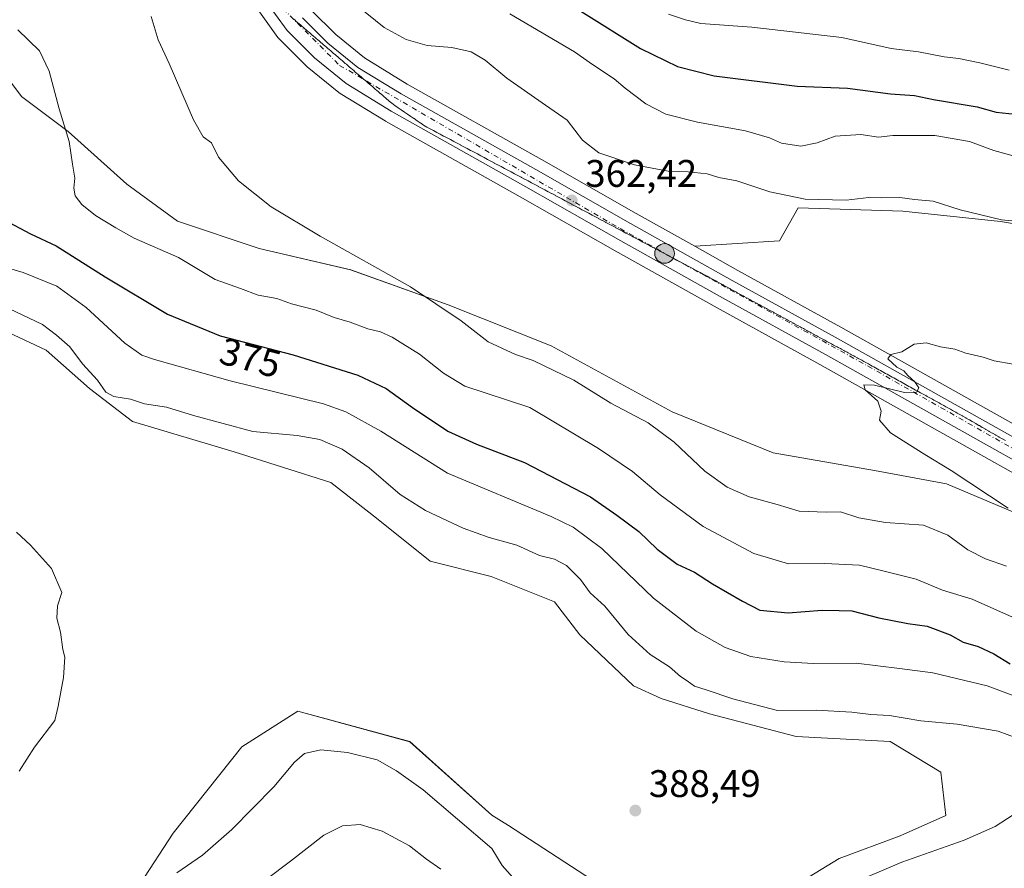
# Model space of a CAD drawing. Units: metres. Extents: x 605110 to 608591, y 4657506 to 4659871.
# Drawn here: x 606300 to 606557, y 4659321 to 4659542 of the extents above; entities that cross this region are included whole.
import ezdxf
from ezdxf.enums import TextEntityAlignment as Align

# ---------------------------------------------------------------- set-up
doc = ezdxf.new("R2010")
doc.units = ezdxf.units.M
doc.header["$MEASUREMENT"] = 0
doc.linetypes.add('DGN Style 4', pattern=[2.638475, 1.318413, -0.659207, 0.001648, -0.659207])
for name, color, linetype, lineweight in [('Arbolado forestal CxS', 92, 'Continuous', 0), ('Calzada romana', 51, 'Continuous', 13), ('Carretera de calzada única Cxs', 7, 'Continuous', 13), ('Carretera de calzada única eje', 7, 'DGN Style 4', 0), ('Cultivos herbáceos CxS', 92, 'Continuous', 0), ('Cultivos leñosos CxS', 92, 'Continuous', 0), ('Curva de nivel maestra', 30, 'Continuous', 30), ('Curva de nivel normal', 30, 'Continuous', 0), ('Municipio', 91, 'Continuous', 13), ('Núcleo urbano CxS', 7, 'Continuous', 0), ('Punto de cota en terreno', 7, 'Continuous', 0), ('Punto kilométrico de carretera', 7, 'Continuous', 0), ('Rótulo de curva de nivel directora', 7, 'Continuous', 0), ('Rótulo de punto de cota en terreno', 7, 'Continuous', 0)]:
    doc.layers.add(name, color=color, linetype=linetype, lineweight=lineweight)
doc.styles.add('Style-Arial', font='txt')

# ---------------------------------------------------------------- blocks, each defined once
blk = doc.blocks.new('*U9')
at = {"layer": 'Arbolado forestal CxS', "color": 92, "linetype": 'Continuous', "lineweight": 0}
for points in [[(606289.5777, 4659536.7793, 371.629), (606300.7481, 4659522.0547, 372.4816), (606312.9337, 4659512.9161, 370.4475), (606328.1655, 4659499.2075, 367.7798), (606341.3663, 4659489.5607, 367.3412), (606362.6909, 4659482.4523, 366.4131), (606386.5543, 4659476.8677, 365.5534), (606411.9409, 4659467.7285, 364.5336), (606438.8505, 4659457.0663, 362.9537), (606470.3297, 4659439.8035, 362.8436), (606496.7319, 4659429.1415, 361.427), (606523.1337, 4659424.5715, 361.4579), (606541.9197, 4659421.0177, 360.6439), (606564.0899, 4659411.6711, 359.7263), (606575.0337, 4659399.3551, 362.0738), (606594.4717, 4659390.6303, 360.3726), (606634.7393, 4659363.6675, 358.0543), (606643.3091, 4659322.4955, 357.5876), (606655.1691, 4659280.0065, 354.8329)], [(606331.6961, 4659316.7201, 388.0815), (606340.3105, 4659329.9731, 388.3047), (606358.2017, 4659352.5029, 388.2023), (606372.7799, 4659361.7801, 387.7713), (606401.9361, 4659353.8283, 387.4406), (606423.3687, 4659334.6577, 386.9207), (606427.7187, 4659331.9767, 387.1886), (606469.7945, 4659304.6247, 387.6389)], [(606498.6813, 4659314.0703, 387.3525), (606513.9223, 4659323.3473, 387.1671), (606529.8257, 4659329.3113, 386.8169), (606541.7531, 4659334.6125, 386.6993), (606540.4279, 4659345.8773, 386.6745), (606527.1751, 4659353.8289, 386.2238), (606502.6575, 4659355.1541, 386.6129), (606480.1277, 4659361.1177, 386.1639), (606467.5375, 4659365.0937, 386.8008), (606460.2485, 4659368.4067, 387.165), (606446.3329, 4659381.6595, 388.0271), (606439.7067, 4659390.2739, 388.1021), (606423.1405, 4659396.9003, 387.9415), (606407.2371, 4659400.8761, 388.28), (606393.3217, 4659412.1407, 388.2377), (606381.3943, 4659421.4181, 387.7446), (606356.2139, 4659429.3693, 386.6665), (606329.7083, 4659437.3213, 386.4157), (606318.4433, 4659445.9357, 385.889), (606307.1787, 4659455.8749, 386.4477), (606295.9137, 4659461.1763, 386.4274)]]:
    blk.add_polyline3d(points, dxfattribs=at)
blk = doc.blocks.new('*U11')
at = {"layer": 'Arbolado forestal CxS', "color": 92, "linetype": 'Continuous', "lineweight": 0}
blk.add_polyline3d([(606577.7783, 4659485.7737, 364.6438), (606555.9601, 4659489.4099, 365.3813), (606530.5059, 4659492.1373, 364.6645), (606503.2337, 4659493.0463, 364.795), (606498.3787, 4659484.4045, 362.4809), (606476.2706, 4659482.9801, 361.9194), (606460.975, 4659491.5525, 362.629), (606436.2872, 4659505.5913, 363.0891), (606401.2781, 4659525.2884, 363.6619), (606390.1393, 4659532.0931, 363.7964), (606382.6487, 4659538.2131, 364.0094), (606376.2627, 4659544.532, 364.2515)], dxfattribs=at)
blk = doc.blocks.new('*U17')
at = {"layer": 'Cultivos herbáceos CxS', "color": 92, "linetype": 'Continuous', "lineweight": 0}
for points in [[(606361.4902, 4659545.9648, 364.4761), (606367.5701, 4659537.4648, 364.142), (606367.712, 4659537.2817, 364.1361), (606367.8978, 4659537.0799, 364.1317), (606375.0477, 4659529.99, 363.8552), (606375.2474, 4659529.8091, 363.8389), (606383.4927, 4659523.0763, 363.5113), (606383.8276, 4659522.8393, 363.5105), (606395.5776, 4659515.6693, 363.3388), (606395.6543, 4659515.6239, 363.3364), (606430.7831, 4659495.8489, 362.2634), (606455.4751, 4659481.8177, 361.7291), (606482.0729, 4659466.8979, 361.0303), (606508.8823, 4659452.1382, 360.5113), (606602.0693, 4659399.821, 358.2984)], [(606655.1691, 4659280.0065, 354.8329), (606643.3091, 4659322.4955, 357.5876), (606634.7393, 4659363.6675, 358.0543), (606594.4717, 4659390.6303, 360.3726), (606575.0337, 4659399.3551, 362.0738), (606564.0899, 4659411.6711, 359.7263), (606541.9197, 4659421.0177, 360.6439), (606523.1337, 4659424.5715, 361.4579), (606496.7319, 4659429.1415, 361.427), (606470.3297, 4659439.8035, 362.8436), (606438.8505, 4659457.0663, 362.9537), (606411.9409, 4659467.7285, 364.5336), (606386.5543, 4659476.8677, 365.5534), (606362.6909, 4659482.4523, 366.4131), (606341.3663, 4659489.5607, 367.3412), (606328.1655, 4659499.2075, 367.7798), (606312.9337, 4659512.9161, 370.4475), (606300.7481, 4659522.0547, 372.4816), (606289.5777, 4659536.7793, 371.629)]]:
    blk.add_polyline3d(points, dxfattribs=at)
blk = doc.blocks.new('*U20')
at = {"layer": 'Núcleo urbano CxS', "color": 7, "linetype": 'Continuous', "lineweight": 0}
for points in [[(606602.0693, 4659399.821, 358.2984), (606508.8823, 4659452.1382, 360.5113), (606482.0729, 4659466.8979, 361.0303), (606455.4751, 4659481.8177, 361.7291), (606430.7831, 4659495.8489, 362.2634), (606395.6543, 4659515.6239, 363.3364), (606395.5776, 4659515.6693, 363.3388), (606383.8276, 4659522.8393, 363.5105), (606383.4927, 4659523.0763, 363.5113), (606375.2474, 4659529.8091, 363.8389), (606375.0477, 4659529.99, 363.8552), (606367.8978, 4659537.0799, 364.1317), (606367.712, 4659537.2817, 364.1361), (606367.5701, 4659537.4648, 364.142), (606361.4902, 4659545.9648, 364.4761)], [(606376.2627, 4659544.532, 364.2515), (606382.6487, 4659538.2131, 364.0094), (606390.1393, 4659532.0931, 363.7964), (606401.2781, 4659525.2884, 363.6619), (606436.2872, 4659505.5913, 363.0891), (606460.975, 4659491.5525, 362.629), (606476.2706, 4659482.9801, 361.9194), (606487.5073, 4659476.6825, 361.6163), (606514.3182, 4659461.912, 360.748), (606527.9817, 4659454.2413, 360.3115), (606607.5911, 4659409.5491, 358.2028)]]:
    blk.add_polyline3d(points, dxfattribs=at)
blk = doc.blocks.new('5PATER')
at = {"layer": 'Cultivos leñosos CxS', "linetype": 'Continuous', "lineweight": 0}
h = blk.add_hatch(color=51, dxfattribs=at)
edge = h.paths.add_edge_path()
edge.add_ellipse((0, 0), major_axis=(-0.11, -0.111), ratio=0.999422, start_angle=0, end_angle=360)
blk = doc.blocks.new('*U25')
at = {"layer": 'Carretera de calzada única Cxs', "color": 7, "linetype": 'Continuous', "lineweight": 13}
for points in [[(606603.5501, 4659402.4301, 358.131), (606510.3401, 4659454.7601, 360.4831), (606483.5301, 4659469.5201, 361.1485), (606456.9501, 4659484.4301, 361.8477), (606432.2601, 4659498.4601, 362.4792), (606397.1401, 4659518.2301, 363.4977), (606385.3901, 4659525.4001, 363.8002), (606377.1601, 4659532.1201, 364.2217), (606370.0101, 4659539.2101, 364.4204), (606363.9301, 4659547.7101, 364.8129)], [(606373.9701, 4659542.5801, 364.3258), (606380.6401, 4659535.9801, 364.0692), (606388.4001, 4659529.6401, 363.8621), (606399.7601, 4659522.7001, 363.5792), (606434.8101, 4659502.9801, 362.7384), (606459.5001, 4659488.9401, 362.1531), (606486.0501, 4659474.0601, 361.332), (606512.8601, 4659459.2901, 360.6547), (606606.1101, 4659406.9401, 358.1738)]]:
    blk.add_polyline3d(points, dxfattribs=at)
blk = doc.blocks.new('5HITCA')
at = {"layer": 'Municipio', "linetype": 'Continuous', "lineweight": 0}
h = blk.add_hatch(color=1, dxfattribs=at)
edge = h.paths.add_edge_path()
edge.add_arc((0, 0), 0.256, 0, 360)
at = {"layer": 'Municipio', "color": 7, "linetype": 'Continuous', "lineweight": 0}
blk.add_circle((0, 0), 0.256, dxfattribs=at)

msp = doc.modelspace()

# ---------------------------------------------------------------- linework, layer by layer
at = {"layer": 'Arbolado forestal CxS', "color": 92, "linetype": 'Continuous', "lineweight": 0}
for points in [[(606362.55, 4659569.12, 365.28), (606365.66, 4659561.98, 365), (606370.92, 4659552.02, 364.67), (606376.26, 4659544.53, 364.25), (606382.65, 4659538.21, 364.01), (606390.14, 4659532.09, 363.8), (606401.28, 4659525.29, 363.66), (606436.29, 4659505.59, 363.09), (606460.97, 4659491.55, 362.63), (606476.27, 4659482.98, 361.92)], [(606655.17, 4659280.01, 354.83), (606643.31, 4659322.5, 357.59), (606634.74, 4659363.67, 358.05), (606594.47, 4659390.63, 360.37), (606575.03, 4659399.36, 362.07), (606564.09, 4659411.67, 359.73), (606541.92, 4659421.02, 360.64), (606523.13, 4659424.57, 361.46), (606496.73, 4659429.14, 361.43), (606470.33, 4659439.8, 362.84), (606438.85, 4659457.07, 362.95), (606411.94, 4659467.73, 364.53), (606386.55, 4659476.87, 365.55), (606362.69, 4659482.45, 366.41), (606341.37, 4659489.56, 367.34), (606328.17, 4659499.21, 367.78), (606312.93, 4659512.92, 370.45), (606300.75, 4659522.05, 372.48), (606289.58, 4659536.78, 371.63)], [(606839.77, 4659378.5, 363.86), (606796.63, 4659406.19, 364.78), (606742.29, 4659443.19, 366.3), (606713.09, 4659460.36, 365.16), (606684.14, 4659488.5, 367.53), (606658.69, 4659502.14, 368.84), (606632.32, 4659508.5, 367.83), (606615.05, 4659504.86, 368.66), (606595.96, 4659494.86, 366.9), (606577.78, 4659485.77, 364.64), (606555.96, 4659489.41, 365.38), (606530.51, 4659492.14, 364.66), (606503.23, 4659493.05, 364.79), (606498.38, 4659484.4, 362.48), (606476.27, 4659482.98, 361.92)], [(606498.68, 4659314.07, 387.35), (606513.92, 4659323.35, 387.17), (606529.83, 4659329.31, 386.82), (606541.75, 4659334.61, 386.7), (606540.43, 4659345.88, 386.67), (606527.18, 4659353.83, 386.22), (606502.66, 4659355.15, 386.61), (606480.13, 4659361.12, 386.16), (606467.54, 4659365.09, 386.8), (606460.25, 4659368.41, 387.16), (606446.33, 4659381.66, 388.03), (606439.71, 4659390.27, 388.1), (606423.14, 4659396.9, 387.94), (606407.24, 4659400.88, 388.28), (606393.32, 4659412.14, 388.24), (606381.39, 4659421.42, 387.74), (606356.21, 4659429.37, 386.67), (606329.71, 4659437.32, 386.42), (606318.44, 4659445.94, 385.89), (606307.18, 4659455.87, 386.45), (606295.91, 4659461.18, 386.43)], [(606331.7, 4659316.72, 388.08), (606340.31, 4659329.97, 388.3), (606358.2, 4659352.5, 388.2), (606372.78, 4659361.78, 387.77), (606401.94, 4659353.83, 387.44), (606423.37, 4659334.66, 386.92), (606427.72, 4659331.98, 387.19), (606469.79, 4659304.62, 387.64)]]:
    msp.add_polyline3d(points, dxfattribs=at)
at = {"layer": 'Calzada romana', "color": 51, "linetype": 'Continuous', "lineweight": 13}
msp.add_polyline3d([(606371.51, 4659542.36, 364.48), (606372.06, 4659541.9, 364.44), (606372.27, 4659541.71, 364.44), (606372.8, 4659541.26, 364.41), (606373.03, 4659541.06, 364.4), (606373.55, 4659540.62, 364.37), (606373.78, 4659540.41, 364.36), (606374.29, 4659539.99, 364.33), (606374.54, 4659539.76, 364.32), (606375.04, 4659539.35, 364.3), (606375.3, 4659539.11, 364.28), (606375.78, 4659538.71, 364.26), (606376.06, 4659538.46, 364.25), (606376.52, 4659538.07, 364.23), (606376.82, 4659537.81, 364.21), (606377.27, 4659537.44, 364.19), (606377.57, 4659537.16, 364.18), (606378.01, 4659536.8, 364.17), (606378.33, 4659536.51, 364.16), (606378.75, 4659536.16, 364.15), (606379.09, 4659535.86, 364.14), (606379.5, 4659535.53, 364.13), (606379.85, 4659535.21, 364.12), (606380.24, 4659534.89, 364.11), (606380.61, 4659534.56, 364.1), (606380.98, 4659534.25, 364.09), (606381.37, 4659533.91, 364.07), (606381.73, 4659533.61, 364.06), (606382.12, 4659533.26, 364.05), (606382.47, 4659532.98, 364.04), (606382.88, 4659532.61, 364.03), (606383.22, 4659532.34, 364.02), (606383.64, 4659531.96, 364), (606383.96, 4659531.7, 363.99), (606384.4, 4659531.31, 363.97), (606384.7, 4659531.06, 363.96), (606385.16, 4659530.66, 363.94), (606385.45, 4659530.43, 363.94), (606385.92, 4659530.01, 363.92), (606386.19, 4659529.79, 363.92), (606386.67, 4659529.36, 363.91), (606386.93, 4659529.15, 363.91), (606387.43, 4659528.71, 363.9), (606387.68, 4659528.51, 363.9), (606388.19, 4659528.06, 363.89), (606388.42, 4659527.88, 363.88), (606388.95, 4659527.41, 363.87), (606389.16, 4659527.24, 363.86), (606389.71, 4659526.76, 363.83), (606389.91, 4659526.6, 363.82), (606390.47, 4659526.11, 363.8), (606390.65, 4659525.96, 363.8), (606391.23, 4659525.46, 363.78), (606391.39, 4659525.33, 363.77), (606391.98, 4659524.81, 363.76), (606392.14, 4659524.69, 363.76), (606392.74, 4659524.16, 363.75), (606392.88, 4659524.05, 363.75), (606393.5, 4659523.51, 363.73), (606393.62, 4659523.41, 363.73), (606394.26, 4659522.86, 363.71), (606394.37, 4659522.78, 363.71), (606395.02, 4659522.21, 363.68), (606395.11, 4659522.14, 363.67), (606395.78, 4659521.56, 363.63), (606395.85, 4659521.5, 363.63), (606396.54, 4659520.91, 363.59), (606396.6, 4659520.86, 363.59), (606397.29, 4659520.26, 363.56), (606398.09, 4659519.65, 363.54), (606398.9, 4659519.1, 363.52), (606398.92, 4659519.09, 363.51), (606399.73, 4659518.54, 363.5), (606399.75, 4659518.53, 363.5), (606400.56, 4659517.98, 363.48), (606400.58, 4659517.96, 363.48), (606401.39, 4659517.42, 363.47), (606401.41, 4659517.4, 363.47), (606402.22, 4659516.85, 363.43), (606402.25, 4659516.83, 363.43), (606403.05, 4659516.29, 363.39), (606403.08, 4659516.27, 363.39), (606403.88, 4659515.73, 363.36), (606403.91, 4659515.71, 363.36), (606404.71, 4659515.17, 363.33), (606404.74, 4659515.14, 363.32), (606405.54, 4659514.6, 363.3), (606405.57, 4659514.58, 363.3), (606405.97, 4659514.31, 363.29), (606406.39, 4659514.08, 363.28), (606406.4, 4659514.08, 363.28), (606407.27, 4659513.62, 363.27), (606407.28, 4659513.61, 363.27), (606408.15, 4659513.15, 363.25), (606408.16, 4659513.14, 363.25), (606409.03, 4659512.68, 363.24), (606409.04, 4659512.67, 363.24), (606409.91, 4659512.21, 363.21), (606409.92, 4659512.21, 363.21), (606410.79, 4659511.74, 363.17), (606410.8, 4659511.74, 363.17), (606411.67, 4659511.27, 363.14), (606411.68, 4659511.27, 363.14), (606412.55, 4659510.8, 363.11), (606412.56, 4659510.8, 363.11), (606413.43, 4659510.34, 363.07), (606413.44, 4659510.33, 363.07), (606414.31, 4659509.87, 363.04), (606414.32, 4659509.86, 363.04), (606415.19, 4659509.4, 363.01), (606415.2, 4659509.39, 363.01), (606416.07, 4659508.93, 362.99), (606416.08, 4659508.92, 362.99), (606416.95, 4659508.46, 362.99), (606416.96, 4659508.46, 362.99), (606417.83, 4659507.99, 362.98), (606417.84, 4659507.99, 362.98), (606418.71, 4659507.53, 362.97), (606418.72, 4659507.52, 362.97), (606419.59, 4659507.06, 362.92), (606419.6, 4659507.05, 362.92), (606420.47, 4659506.59, 362.88), (606420.48, 4659506.58, 362.88), (606421.35, 4659506.12, 362.84), (606421.36, 4659506.11, 362.84), (606422.23, 4659505.65, 362.81), (606422.24, 4659505.64, 362.81), (606423.11, 4659505.18, 362.78), (606423.12, 4659505.17, 362.78), (606423.99, 4659504.71, 362.76), (606424, 4659504.7, 362.76), (606424.87, 4659504.25, 362.74), (606424.89, 4659504.24, 362.74), (606425.75, 4659503.78, 362.74), (606425.76, 4659503.77, 362.74), (606426.63, 4659503.31, 362.75), (606426.64, 4659503.3, 362.75), (606427.51, 4659502.84, 362.77), (606427.53, 4659502.83, 362.77), (606428.39, 4659502.37, 362.74), (606428.41, 4659502.36, 362.74), (606429.27, 4659501.9, 362.69), (606429.29, 4659501.89, 362.69), (606430.15, 4659501.43, 362.65), (606430.17, 4659501.42, 362.65), (606431.03, 4659500.97, 362.62), (606431.05, 4659500.95, 362.62), (606431.91, 4659500.5, 362.6), (606431.93, 4659500.49, 362.6), (606432.79, 4659500.03, 362.59), (606432.81, 4659500.02, 362.59), (606433.67, 4659499.56, 362.56), (606433.69, 4659499.55, 362.56), (606434.55, 4659499.09, 362.55), (606434.57, 4659499.08, 362.55), (606435.43, 4659498.62, 362.54), (606435.45, 4659498.61, 362.54), (606436.31, 4659498.15, 362.53), (606436.33, 4659498.14, 362.53), (606437.19, 4659497.69, 362.54), (606437.21, 4659497.67, 362.54), (606438.07, 4659497.22, 362.5), (606438.09, 4659497.2, 362.5), (606438.95, 4659496.75, 362.45), (606438.97, 4659496.73, 362.45), (606439.83, 4659496.28, 362.41), (606439.85, 4659496.27, 362.41), (606440.71, 4659495.81, 362.37), (606440.73, 4659495.8, 362.37), (606441.59, 4659495.34, 362.35), (606441.61, 4659495.33, 362.35), (606442.47, 4659494.88, 362.34), (606442.49, 4659494.86, 362.34), (606443.35, 4659494.41, 362.32), (606443.37, 4659494.39, 362.32), (606444.22, 4659493.94, 362.31), (606444.25, 4659493.92, 362.31), (606445.11, 4659493.47, 362.3), (606445.13, 4659493.45, 362.3), (606445.98, 4659493, 362.29), (606446.01, 4659492.98, 362.29), (606446.86, 4659492.53, 362.28), (606446.89, 4659492.52, 362.28), (606447.74, 4659492.06, 362.26), (606447.77, 4659492.05, 362.26), (606448.62, 4659491.6, 362.23), (606448.65, 4659491.58, 362.23), (606449.5, 4659491.13, 362.2), (606449.53, 4659491.11, 362.2), (606450.38, 4659490.66, 362.17), (606450.41, 4659490.64, 362.17), (606451.26, 4659490.19, 362.14), (606451.29, 4659490.17, 362.14), (606452.14, 4659489.72, 362.11), (606452.17, 4659489.7, 362.11), (606453.02, 4659489.25, 362.1), (606453.05, 4659489.23, 362.1), (606453.9, 4659488.78, 362.09), (606453.94, 4659488.77, 362.09), (606454.78, 4659488.32, 362.07), (606454.81, 4659488.3, 362.07), (606455.66, 4659487.85, 362.05), (606455.7, 4659487.83, 362.05), (606456.54, 4659487.38, 362.03), (606456.58, 4659487.36, 362.03), (606457.42, 4659486.91, 362), (606457.46, 4659486.89, 362), (606458.3, 4659486.44, 361.97), (606458.34, 4659486.42, 361.97), (606459.18, 4659485.97, 361.94), (606459.22, 4659485.95, 361.94), (606460.06, 4659485.5, 361.91), (606460.1, 4659485.48, 361.91), (606460.94, 4659485.04, 361.89), (606460.98, 4659485.01, 361.89), (606461.82, 4659484.57, 361.87), (606461.86, 4659484.55, 361.87), (606462.7, 4659484.1, 361.85), (606462.74, 4659484.08, 361.85), (606463.58, 4659483.63, 361.84), (606463.62, 4659483.61, 361.84), (606464.46, 4659483.16, 361.82), (606464.5, 4659483.14, 361.82), (606465.34, 4659482.69, 361.8), (606465.38, 4659482.67, 361.8), (606466.22, 4659482.23, 361.77), (606466.26, 4659482.2, 361.77), (606467.1, 4659481.76, 361.75), (606467.14, 4659481.73, 361.75), (606467.98, 4659481.29, 361.72), (606468.02, 4659481.26, 361.72), (606468.86, 4659480.82, 361.69), (606468.9, 4659480.8, 361.69), (606469.74, 4659480.35, 361.67), (606469.78, 4659480.33, 361.67), (606470.62, 4659479.88, 361.65), (606470.66, 4659479.86, 361.65), (606471.5, 4659479.41, 361.64), (606471.54, 4659479.39, 361.64), (606472.38, 4659478.94, 361.63), (606472.42, 4659478.92, 361.63), (606473.26, 4659478.48, 361.61), (606473.3, 4659478.45, 361.61), (606474.14, 4659478.01, 361.59), (606474.18, 4659477.98, 361.58), (606475.02, 4659477.54, 361.56), (606475.06, 4659477.51, 361.55), (606475.9, 4659477.07, 361.52), (606475.94, 4659477.05, 361.52), (606476.78, 4659476.6, 361.49), (606476.82, 4659476.58, 361.49), (606477.66, 4659476.13, 361.46), (606477.7, 4659476.11, 361.46), (606478.54, 4659475.67, 361.44), (606478.58, 4659475.64, 361.43), (606479.28, 4659475.27, 361.42), (606479.46, 4659475.16, 361.41), (606480.15, 4659474.8, 361.39), (606480.34, 4659474.69, 361.39), (606481.02, 4659474.32, 361.37), (606481.21, 4659474.21, 361.37), (606481.9, 4659473.85, 361.35), (606482.09, 4659473.73, 361.34), (606482.77, 4659473.37, 361.32), (606482.96, 4659473.26, 361.32), (606483.64, 4659472.9, 361.29), (606483.84, 4659472.78, 361.28), (606484.52, 4659472.43, 361.25), (606484.72, 4659472.31, 361.25), (606485.39, 4659471.95, 361.22), (606485.59, 4659471.83, 361.22), (606486.26, 4659471.48, 361.19), (606486.47, 4659471.35, 361.19), (606487.14, 4659471, 361.16), (606487.35, 4659470.88, 361.16), (606488.01, 4659470.53, 361.14), (606488.22, 4659470.4, 361.14), (606488.89, 4659470.05, 361.13), (606489.1, 4659469.93, 361.13), (606489.76, 4659469.58, 361.12), (606489.98, 4659469.45, 361.11), (606490.63, 4659469.11, 361.1), (606490.85, 4659468.97, 361.1), (606491.51, 4659468.63, 361.09), (606491.73, 4659468.5, 361.08), (606492.38, 4659468.16, 361.07), (606492.61, 4659468.02, 361.07), (606493.25, 4659467.68, 361.05), (606493.48, 4659467.55, 361.04), (606494.13, 4659467.21, 361.02), (606494.36, 4659467.07, 361.02), (606495, 4659466.73, 361), (606495.23, 4659466.59, 361), (606495.87, 4659466.26, 360.98), (606496.11, 4659466.12, 360.97), (606496.75, 4659465.78, 360.96), (606496.99, 4659465.64, 360.95), (606497.62, 4659465.31, 360.93), (606497.86, 4659465.17, 360.93), (606498.49, 4659464.83, 360.92), (606498.74, 4659464.69, 360.91), (606499.37, 4659464.36, 360.9), (606499.62, 4659464.21, 360.9), (606500.24, 4659463.89, 360.88), (606500.49, 4659463.74, 360.88), (606501.12, 4659463.41, 360.86), (606501.37, 4659463.26, 360.85), (606501.99, 4659462.94, 360.83), (606502.25, 4659462.78, 360.82), (606502.86, 4659462.46, 360.81), (606503.12, 4659462.31, 360.8), (606503.74, 4659461.99, 360.78), (606504, 4659461.83, 360.78), (606504.61, 4659461.51, 360.76), (606504.87, 4659461.36, 360.75), (606505.48, 4659461.04, 360.74), (606505.75, 4659460.88, 360.73), (606506.36, 4659460.56, 360.71), (606506.63, 4659460.4, 360.7), (606507.23, 4659460.09, 360.69), (606507.5, 4659459.93, 360.68), (606508.1, 4659459.62, 360.67), (606508.38, 4659459.45, 360.66), (606508.98, 4659459.14, 360.65), (606509.26, 4659458.98, 360.64), (606509.85, 4659458.67, 360.63), (606510.13, 4659458.5, 360.62), (606510.72, 4659458.19, 360.6), (606511.01, 4659458.02, 360.59), (606511.6, 4659457.72, 360.57), (606511.89, 4659457.55, 360.56), (606512.47, 4659457.24, 360.54), (606512.76, 4659457.07, 360.53), (606513.34, 4659456.77, 360.5), (606513.64, 4659456.6, 360.49), (606514.22, 4659456.3, 360.47), (606514.52, 4659456.12, 360.46), (606515.09, 4659455.82, 360.44), (606515.39, 4659455.64, 360.43), (606515.96, 4659455.35, 360.42), (606516.27, 4659455.17, 360.41), (606516.84, 4659454.87, 360.4), (606517.15, 4659454.69, 360.39), (606517.71, 4659454.4, 360.38), (606518.02, 4659454.22, 360.37), (606518.58, 4659453.92, 360.36), (606518.9, 4659453.74, 360.35), (606519.46, 4659453.45, 360.34), (606519.77, 4659453.26, 360.33), (606520.33, 4659452.97, 360.32), (606520.65, 4659452.79, 360.31), (606521.21, 4659452.5, 360.29), (606521.53, 4659452.31, 360.28), (606522.08, 4659452.03, 360.27), (606522.52, 4659451.76, 360.25), (606522.95, 4659451.54, 360.24), (606523.39, 4659451.28, 360.22), (606523.82, 4659451.06, 360.21), (606524.26, 4659450.8, 360.2), (606524.69, 4659450.58, 360.19), (606525.14, 4659450.32, 360.18), (606525.56, 4659450.1, 360.17), (606526.01, 4659449.84, 360.16), (606526.43, 4659449.62, 360.15), (606526.88, 4659449.36, 360.14), (606527.3, 4659449.14, 360.14), (606527.75, 4659448.87, 360.13), (606528.17, 4659448.66, 360.12), (606528.62, 4659448.39, 360.11), (606529.04, 4659448.18, 360.1), (606529.49, 4659447.91, 360.09), (606529.91, 4659447.7, 360.08), (606530.36, 4659447.43, 360.07), (606530.78, 4659447.22, 360.05), (606531.23, 4659446.95, 360.04), (606531.65, 4659446.73, 360.03), (606532.1, 4659446.47, 360.01), (606532.52, 4659446.25, 360), (606532.97, 4659445.99, 359.98), (606533.39, 4659445.77, 359.97), (606533.84, 4659445.5, 359.95), (606534.26, 4659445.29, 359.94), (606534.71, 4659445.02, 359.92), (606535.13, 4659444.81, 359.91), (606535.59, 4659444.54, 359.9), (606536, 4659444.33, 359.89), (606536.46, 4659444.06, 359.88), (606536.87, 4659443.85, 359.88), (606537.33, 4659443.58, 359.87), (606537.74, 4659443.37, 359.86), (606538.2, 4659443.1, 359.86), (606538.61, 4659442.89, 359.85), (606539.07, 4659442.61, 359.84), (606539.48, 4659442.4, 359.83), (606539.94, 4659442.13, 359.81), (606540.34, 4659441.92, 359.8), (606540.81, 4659441.65, 359.79), (606541.22, 4659441.44, 359.78), (606541.68, 4659441.17, 359.76), (606542.08, 4659440.96, 359.75), (606542.55, 4659440.69, 359.74), (606542.95, 4659440.48, 359.74), (606543.42, 4659440.21, 359.73), (606543.82, 4659440, 359.73), (606544.29, 4659439.72, 359.72), (606544.69, 4659439.52, 359.71), (606545.16, 4659439.24, 359.71), (606545.56, 4659439.04, 359.7), (606546.04, 4659438.76, 359.69), (606546.15, 4659438.7, 359.69), (606546.9, 4659438.26, 359.67), (606547.01, 4659438.21, 359.67), (606547.76, 4659437.77, 359.65), (606547.87, 4659437.71, 359.65), (606548.62, 4659437.27, 359.62), (606548.73, 4659437.22, 359.61), (606549.49, 4659436.77, 359.59), (606549.59, 4659436.72, 359.58), (606550.35, 4659436.28, 359.56), (606550.45, 4659436.23, 359.56), (606551.21, 4659435.78, 359.54), (606551.31, 4659435.73, 359.53), (606552.07, 4659435.29, 359.52), (606552.17, 4659435.24, 359.52), (606552.94, 4659434.79, 359.5), (606553.03, 4659434.74, 359.5), (606553.8, 4659434.29, 359.48), (606553.89, 4659434.24, 359.48), (606554.66, 4659433.8, 359.46), (606554.75, 4659433.75, 359.46), (606555.53, 4659433.3, 359.44), (606555.61, 4659433.25, 359.44), (606556.39, 4659432.8, 359.43), (606556.47, 4659432.76, 359.43), (606557.25, 4659432.31, 359.41)], dxfattribs=at)
at = {"layer": 'Carretera de calzada única Cxs', "color": 7, "linetype": 'Continuous', "lineweight": 13}
for points in [[(606699.31, 4659314.99, 355.1), (606672.32, 4659345.88, 356.25), (606647.18, 4659372.42, 356.86), (606637.88, 4659380.54, 357.05), (606626.83, 4659388.37, 357.39), (606616.66, 4659394.91, 357.7), (606603.55, 4659402.43, 358.13), (606510.34, 4659454.76, 360.48), (606483.53, 4659469.52, 361.15), (606456.95, 4659484.43, 361.85), (606432.26, 4659498.46, 362.48), (606397.14, 4659518.23, 363.5), (606385.39, 4659525.4, 363.8), (606377.16, 4659532.12, 364.22), (606370.01, 4659539.21, 364.42), (606363.93, 4659547.71, 364.81), (606358.27, 4659558.43, 365.11), (606352.67, 4659571.3, 365.5), (606347.92, 4659583.31, 365.78)], [(606373.97, 4659542.58, 364.33), (606380.64, 4659535.98, 364.07), (606388.4, 4659529.64, 363.86), (606399.76, 4659522.7, 363.58), (606434.81, 4659502.98, 362.74), (606459.5, 4659488.94, 362.15), (606486.05, 4659474.06, 361.33), (606512.86, 4659459.29, 360.65), (606606.11, 4659406.94, 358.17)]]:
    msp.add_polyline3d(points, dxfattribs=at)
at = {"layer": 'Carretera de calzada única eje', "color": 7, "linetype": 'DGN Style 4', "lineweight": 0}
msp.add_polyline3d([(606349.08, 4659587.3, 365.95), (606354.26, 4659573.05, 365.55), (606368.85, 4659544.99, 364.64), (606383.67, 4659530.16, 363.99), (606456.79, 4659487.61, 362.04), (606521.32, 4659451.79, 360.27), (606607.82, 4659402.6, 358.06), (606630.62, 4659388.91, 357.45), (606642.71, 4659380.01, 357.13), (606654.11, 4659368.83, 356.84), (606702.83, 4659315.62, 355.13), (606711.26, 4659302.84, 354.77), (606716.73, 4659288.24, 354.44), (606718.79, 4659274.32, 354), (606720.38, 4659238.96, 352.56), (606721.96, 4659196.04, 350.78), (606728.8, 4659160.91, 349.49), (606739.06, 4659117.79, 347.89), (606755.93, 4659039.48, 346.09), (606777.58, 4658940.56, 344.88), (606811.38, 4658786.62, 340.06)], dxfattribs=at)
at = {"layer": 'Cultivos herbáceos CxS', "color": 92, "linetype": 'Continuous', "lineweight": 0}
for points in [[(606602.07, 4659399.82, 358.3), (606508.88, 4659452.14, 360.51), (606482.07, 4659466.9, 361.03), (606455.48, 4659481.82, 361.73), (606430.78, 4659495.85, 362.26), (606395.65, 4659515.62, 363.34), (606395.58, 4659515.67, 363.34), (606383.83, 4659522.84, 363.51), (606383.49, 4659523.08, 363.51), (606375.25, 4659529.81, 363.84), (606375.05, 4659529.99, 363.86), (606367.9, 4659537.08, 364.13), (606367.71, 4659537.28, 364.14), (606367.57, 4659537.46, 364.14), (606361.49, 4659545.96, 364.48)], [(606655.17, 4659280.01, 354.83), (606643.31, 4659322.5, 357.59), (606634.74, 4659363.67, 358.05), (606594.47, 4659390.63, 360.37), (606575.03, 4659399.36, 362.07), (606564.09, 4659411.67, 359.73), (606541.92, 4659421.02, 360.64), (606523.13, 4659424.57, 361.46), (606496.73, 4659429.14, 361.43), (606470.33, 4659439.8, 362.84), (606438.85, 4659457.07, 362.95), (606411.94, 4659467.73, 364.53), (606386.55, 4659476.87, 365.55), (606362.69, 4659482.45, 366.41), (606341.37, 4659489.56, 367.34), (606328.17, 4659499.21, 367.78), (606312.93, 4659512.92, 370.45), (606300.75, 4659522.05, 372.48), (606289.58, 4659536.78, 371.63)], [(606839.77, 4659378.5, 363.86), (606796.63, 4659406.19, 364.78), (606742.29, 4659443.19, 366.3), (606713.09, 4659460.36, 365.16), (606684.14, 4659488.5, 367.53), (606658.69, 4659502.14, 368.84), (606632.32, 4659508.5, 367.83), (606615.05, 4659504.86, 368.66), (606595.96, 4659494.86, 366.9), (606577.78, 4659485.77, 364.64), (606555.96, 4659489.41, 365.38), (606530.51, 4659492.14, 364.66), (606503.23, 4659493.05, 364.79), (606498.38, 4659484.4, 362.48), (606476.27, 4659482.98, 361.92)], [(606607.59, 4659409.55, 358.2), (606527.98, 4659454.24, 360.31), (606514.32, 4659461.91, 360.75), (606487.51, 4659476.68, 361.62), (606476.27, 4659482.98, 361.92), (606498.38, 4659484.4, 362.48), (606503.23, 4659493.05, 364.79), (606530.51, 4659492.14, 364.66), (606555.96, 4659489.41, 365.38), (606577.78, 4659485.77, 364.64)], [(606476.27, 4659482.98, 361.92), (606487.51, 4659476.68, 361.62), (606514.32, 4659461.91, 360.75), (606527.98, 4659454.24, 360.31), (606607.59, 4659409.55, 358.2), (606620.85, 4659401.94, 357.93), (606620.97, 4659401.86, 357.92), (606631.36, 4659395.19, 357.62), (606631.47, 4659395.12, 357.62), (606642.83, 4659387.07, 357.27), (606643.05, 4659386.9, 357.27), (606652.74, 4659378.43, 357.03), (606652.95, 4659378.23, 357.02), (606678.33, 4659351.43, 355.85), (606678.41, 4659351.34, 355.85), (606705.62, 4659320.2, 354.78)], [(606295.91, 4659461.18, 386.43), (606307.18, 4659455.87, 386.45), (606318.44, 4659445.94, 385.89), (606329.71, 4659437.32, 386.42), (606356.21, 4659429.37, 386.67), (606381.39, 4659421.42, 387.74), (606393.32, 4659412.14, 388.24), (606407.24, 4659400.88, 388.28), (606423.14, 4659396.9, 387.94), (606439.71, 4659390.27, 388.1), (606446.33, 4659381.66, 388.03), (606460.25, 4659368.41, 387.16), (606467.54, 4659365.09, 386.8), (606480.13, 4659361.12, 386.16), (606502.66, 4659355.15, 386.61), (606527.18, 4659353.83, 386.22), (606540.43, 4659345.88, 386.67), (606541.75, 4659334.61, 386.7), (606529.83, 4659329.31, 386.82), (606513.92, 4659323.35, 387.17), (606498.68, 4659314.07, 387.35)], [(606498.68, 4659314.07, 387.35), (606513.92, 4659323.35, 387.17), (606529.83, 4659329.31, 386.82), (606541.75, 4659334.61, 386.7), (606540.43, 4659345.88, 386.67), (606527.18, 4659353.83, 386.22), (606502.66, 4659355.15, 386.61), (606480.13, 4659361.12, 386.16), (606467.54, 4659365.09, 386.8), (606460.25, 4659368.41, 387.16), (606446.33, 4659381.66, 388.03), (606439.71, 4659390.27, 388.1), (606423.14, 4659396.9, 387.94), (606407.24, 4659400.88, 388.28), (606393.32, 4659412.14, 388.24), (606381.39, 4659421.42, 387.74), (606356.21, 4659429.37, 386.67), (606329.71, 4659437.32, 386.42), (606318.44, 4659445.94, 385.89), (606307.18, 4659455.87, 386.45), (606295.91, 4659461.18, 386.43)], [(606469.79, 4659304.62, 387.64), (606427.72, 4659331.98, 387.19), (606423.37, 4659334.66, 386.92), (606401.94, 4659353.83, 387.44), (606372.78, 4659361.78, 387.77), (606358.2, 4659352.5, 388.2), (606340.31, 4659329.97, 388.3), (606331.7, 4659316.72, 388.08)], [(606331.7, 4659316.72, 388.08), (606340.31, 4659329.97, 388.3), (606358.2, 4659352.5, 388.2), (606372.78, 4659361.78, 387.77), (606401.94, 4659353.83, 387.44), (606423.37, 4659334.66, 386.92), (606427.72, 4659331.98, 387.19), (606469.79, 4659304.62, 387.64)]]:
    msp.add_polyline3d(points, dxfattribs=at)
at = {"layer": 'Curva de nivel maestra', "color": 30, "linetype": 'Continuous', "lineweight": 30, "elevation": 375, "flags": 128}
for points in [[(606446.57, 4659544.31), (606462.15, 4659534.56), (606471.76, 4659529.83), (606481.35, 4659527.43), (606502.97, 4659524.72), (606516.04, 4659524.2), (606527.3, 4659522.76), (606533.53, 4659522.26), (606538.53, 4659521.27), (606549.87, 4659519.33), (606554.87, 4659517.98), (606561.47, 4659517.24)], [(606296.18, 4659489.91), (606303.12, 4659486.27), (606309.74, 4659483.14), (606322.51, 4659475.02), (606338.79, 4659465.3), (606352.55, 4659459.68), (606371.54, 4659454.66), (606388.46, 4659449.42), (606395.79, 4659445.87), (606402.65, 4659440.96), (606411.88, 4659434.81), (606419.32, 4659431.38), (606431.88, 4659426.61), (606449.06, 4659417.67), (606455.96, 4659412.87), (606461.71, 4659408.61), (606466.43, 4659404.03), (606471.7, 4659400.14), (606476.22, 4659397.98), (606480.88, 4659394.98), (606488.72, 4659390.47), (606493.18, 4659388.09), (606500.61, 4659387.4), (606509.5, 4659388.1), (606513.89, 4659388.06), (606517.19, 4659387.91), (606524.28, 4659386.08), (606531.84, 4659384.67), (606536.86, 4659383.94), (606542.83, 4659381.67), (606546.24, 4659379.8), (606550.15, 4659378.6), (606554.19, 4659376.74), (606558.49, 4659374.1)]]:
    msp.add_lwpolyline(points, dxfattribs=at)
at = {"layer": 'Curva de nivel normal', "color": 30, "linetype": 'Continuous', "lineweight": 0, "flags": 128}
for points, elevation in [([(606388.09, 4659545.83), (606395.31, 4659540.05), (606400.98, 4659536.9), (606406.52, 4659535.31), (606412.92, 4659534.82), (606417.93, 4659533.68), (606421.64, 4659531.53), (606427.28, 4659526.82), (606437.35, 4659519.75), (606442.98, 4659515.87), (606447, 4659510.68), (606451.25, 4659507.37), (606460.58, 4659504.26), (606469.32, 4659502.54), (606474.54, 4659502.38), (606479.53, 4659501.85), (606482.53, 4659500.92), (606487.2, 4659500.01), (606495.87, 4659497.18), (606505, 4659495.24), (606515.73, 4659494.99), (606521.67, 4659495.7), (606524.87, 4659495.62), (606529.7, 4659495.7), (606533.54, 4659495.18), (606538.37, 4659494.77), (606545.46, 4659492.53), (606556.22, 4659489.91), (606562.56, 4659489.31)], 365), ([(606428.01, 4659543.56), (606444.92, 4659533.66), (606449.61, 4659530.35), (606455.26, 4659526.66), (606458.14, 4659524.21), (606463.47, 4659520.12), (606468.72, 4659517.46), (606476.98, 4659515.32), (606489.45, 4659513.06), (606495.7, 4659511.22), (606498.87, 4659509.83), (606503.87, 4659509.1), (606508.2, 4659509.92), (606512.89, 4659511.67), (606519.54, 4659512.09), (606524.2, 4659511.42), (606527.87, 4659511.84), (606538.87, 4659511.9), (606547.88, 4659510.3), (606554.24, 4659507.99), (606560.22, 4659506.31)], 370), ([(606469.41, 4659543.49), (606473.8, 4659542.05), (606477.88, 4659541.07), (606491.13, 4659540.15), (606514.56, 4659537.42), (606527.44, 4659534.52), (606534.61, 4659533.7), (606541.27, 4659532.38), (606545.06, 4659531.99), (606550.58, 4659530.82), (606558.18, 4659528.91)], 380), ([(606557.5, 4659399.6), (606552.06, 4659401.49), (606547.46, 4659403.88), (606542.25, 4659407.67), (606535.87, 4659410.3), (606525.99, 4659410.99), (606519.03, 4659412.16), (606514.29, 4659413.79), (606510.52, 4659413.69), (606503.51, 4659413.9), (606497.73, 4659415.65), (606490.4, 4659417.7), (606484.7, 4659420.14), (606478.87, 4659424.37), (606470.92, 4659431.95), (606464.13, 4659436.98), (606454.36, 4659442.05), (606444.77, 4659448.09), (606434.1, 4659453.23), (606429.5, 4659454.78), (606422.39, 4659458.08), (606415.35, 4659463.58), (606402.12, 4659472.41), (606378.58, 4659485.65), (606365.85, 4659493.26), (606357.27, 4659500.01), (606352.12, 4659506.18), (606350.24, 4659509.97), (606348.11, 4659511.5), (606345.56, 4659515.95), (606339.26, 4659530.66), (606336.37, 4659536.77), (606334.52, 4659542.92)], 365), ([(606299.74, 4659539.46), (606305.46, 4659533.94), (606307.92, 4659528.63), (606310.58, 4659518.82), (606313.15, 4659510.34), (606314.06, 4659504.41), (606314.67, 4659500.79), (606314.35, 4659498.13), (606314.74, 4659496.15), (606316.45, 4659493.84), (606320, 4659490.99), (606325.36, 4659487.84), (606330.08, 4659485.08), (606341.66, 4659480.06), (606351.26, 4659474.34), (606357.79, 4659471.94), (606362.48, 4659470.23), (606367.27, 4659469.35), (606371.12, 4659467.96), (606377.54, 4659466.33), (606382.21, 4659464.4), (606386.41, 4659463.22), (606391, 4659461.49), (606394.3, 4659460.64), (606397.4, 4659459.29), (606400.13, 4659457.55), (606404.48, 4659454.9), (606410.78, 4659449.87), (606416.31, 4659446.53), (606433.22, 4659440.97), (606451.16, 4659430.3), (606460.04, 4659424.27), (606467.2, 4659418.2), (606478.48, 4659409.92), (606491.67, 4659402.85), (606500.66, 4659400.16), (606510.2, 4659400.32), (606519.2, 4659399.83), (606525.28, 4659398.39), (606533.99, 4659396.17), (606540.87, 4659393.3), (606548.54, 4659390.97), (606565.55, 4659383.46)], 370), ([(606562.02, 4659364.8), (606552.53, 4659368.41), (606538.31, 4659371.74), (606529.64, 4659372.93), (606518.31, 4659374.26), (606507.2, 4659374.25), (606499.53, 4659374.65), (606490.89, 4659376.07), (606484.15, 4659378.39), (606476.66, 4659382.63), (606465.47, 4659391.23), (606452.03, 4659404.16), (606444.54, 4659409.79), (606438.82, 4659412.5), (606411.76, 4659423.84), (606394.38, 4659434.8), (606385.33, 4659439.84), (606379.47, 4659441.92), (606355.11, 4659447.9), (606335.37, 4659453.44), (606332.12, 4659454.63), (606327.66, 4659457.73), (606317.63, 4659467), (606309.94, 4659472.59), (606301.2, 4659476.15), (606289.6, 4659479.57)], 380), ([(606562.36, 4659353.93), (606555.32, 4659356.6), (606544.7, 4659358.41), (606535.21, 4659359.27), (606527.04, 4659360.64), (606522.2, 4659360.9), (606517.2, 4659361.53), (606507.87, 4659362.02), (606497.87, 4659361.92), (606486.2, 4659364.96), (606479.2, 4659367.35), (606476.22, 4659368.29), (606474.28, 4659369.69), (606472.52, 4659370.83), (606469.68, 4659373.33), (606464.59, 4659376.57), (606458.92, 4659381.75), (606452.78, 4659389.19), (606448.95, 4659392.66), (606446.49, 4659396.08), (606442.8, 4659399.76), (606439.66, 4659401.41), (606435.75, 4659402.39), (606429.86, 4659405.02), (606422.69, 4659407.04), (606415.9, 4659409.5), (606406.1, 4659414.07), (606399.43, 4659418.27), (606391.36, 4659425.26), (606384.33, 4659430.1), (606378.54, 4659432.6), (606372.59, 4659433.64), (606361.06, 4659434.72), (606345.55, 4659438.84), (606338.55, 4659441.06), (606332.79, 4659441.88), (606329.14, 4659443.14), (606324.78, 4659443.86), (606322.71, 4659444.99), (606320.53, 4659448.09), (606316.68, 4659452.3), (606313.38, 4659456.79), (606309.86, 4659459.77), (606306.19, 4659462.6), (606297.58, 4659466.7)], 385), ([(606557.94, 4659414.7), (606543.12, 4659424.54), (606536.25, 4659428.68), (606527.28, 4659434.38), (606524.39, 4659437.67), (606524.86, 4659440), (606523.96, 4659442.64), (606520.66, 4659445.56), (606520.35, 4659446.9), (606523.14, 4659446.74), (606530.98, 4659444.88), (606534.05, 4659444.91), (606534.66, 4659446.04), (606533.67, 4659447.64), (606531.84, 4659449.27), (606530.76, 4659450.52), (606528.98, 4659451.48), (606526.58, 4659453.63), (606527.4, 4659454.74), (606530.24, 4659455.48), (606533.48, 4659457.5), (606536.56, 4659457.85), (606540.28, 4659456.76), (606544.07, 4659456.12), (606546.92, 4659455.13), (606551.42, 4659454.04), (606554.32, 4659453.13), (606559.25, 4659452.21)], 360), ([(606300.09, 4659346.14), (606304.14, 4659352.37), (606309.46, 4659359.33), (606310.34, 4659363.08), (606311.72, 4659370.55), (606312, 4659375.83), (606311.49, 4659377.9), (606310.89, 4659382.37), (606309.97, 4659386), (606310.1, 4659389.25), (606311.29, 4659392.7), (606308.58, 4659398.98), (606303.12, 4659405.1), (606299.42, 4659408.49)], 390), ([(606341.22, 4659319.61), (606347.89, 4659324.27), (606355.55, 4659330.9), (606366.54, 4659342.04), (606371.88, 4659348.48), (606374.54, 4659350.75), (606378.76, 4659351.66), (606385.73, 4659351.04), (606393.49, 4659349.06), (606398.49, 4659346.23), (606405.46, 4659341.3), (606423.38, 4659325.97), (606426.07, 4659321.58), (606433.8, 4659312.82)], 385), ([(606520.83, 4659318.41), (606530.23, 4659322.38), (606546.5, 4659328.16), (606554.58, 4659331.7), (606561.02, 4659335.86)], 385), ([(606358.55, 4659313.39), (606370.88, 4659322.65), (606379.57, 4659329.48), (606384.44, 4659331.92), (606389.01, 4659332.27), (606394.74, 4659330.52), (606401.88, 4659326.66), (606406.3, 4659323.2), (606410.02, 4659320.62)], 380)]:
    msp.add_lwpolyline(points, dxfattribs=dict(at, elevation=elevation))
at = {"layer": 'Núcleo urbano CxS', "color": 7, "linetype": 'Continuous', "lineweight": 0}
for points in [[(606362.55, 4659569.12, 365.28), (606365.66, 4659561.98, 365), (606370.92, 4659552.02, 364.67), (606376.26, 4659544.53, 364.25), (606382.65, 4659538.21, 364.01), (606390.14, 4659532.09, 363.8), (606401.28, 4659525.29, 363.66), (606436.29, 4659505.59, 363.09), (606460.97, 4659491.55, 362.63), (606476.27, 4659482.98, 361.92)], [(606602.07, 4659399.82, 358.3), (606508.88, 4659452.14, 360.51), (606482.07, 4659466.9, 361.03), (606455.48, 4659481.82, 361.73), (606430.78, 4659495.85, 362.26), (606395.65, 4659515.62, 363.34), (606395.58, 4659515.67, 363.34), (606383.83, 4659522.84, 363.51), (606383.49, 4659523.08, 363.51), (606375.25, 4659529.81, 363.84), (606375.05, 4659529.99, 363.86), (606367.9, 4659537.08, 364.13), (606367.71, 4659537.28, 364.14), (606367.57, 4659537.46, 364.14), (606361.49, 4659545.96, 364.48)], [(606476.27, 4659482.98, 361.92), (606487.51, 4659476.68, 361.62), (606514.32, 4659461.91, 360.75), (606527.98, 4659454.24, 360.31), (606607.59, 4659409.55, 358.2), (606620.85, 4659401.94, 357.93), (606620.97, 4659401.86, 357.92), (606631.36, 4659395.19, 357.62), (606631.47, 4659395.12, 357.62), (606642.83, 4659387.07, 357.27), (606643.05, 4659386.9, 357.27), (606652.74, 4659378.43, 357.03), (606652.95, 4659378.23, 357.02), (606678.33, 4659351.43, 355.85), (606678.41, 4659351.34, 355.85), (606705.62, 4659320.2, 354.78)]]:
    msp.add_polyline3d(points, dxfattribs=at)

# ---------------------------------------------------------------- block references
at = {"layer": 'Arbolado forestal CxS', "color": 92, "linetype": 'Continuous', "lineweight": 0}
for name in ['*U11', '*U9']:
    msp.add_blockref(name, (0, 0), dxfattribs=at)
at = {"layer": 'Carretera de calzada única Cxs', "color": 7, "linetype": 'Continuous', "lineweight": 13}
msp.add_blockref('*U25', (0, 0), dxfattribs=at)
at = {"layer": 'Cultivos herbáceos CxS', "color": 92, "linetype": 'Continuous', "lineweight": 0}
msp.add_blockref('*U17', (0, 0), dxfattribs=at)
at = {"layer": 'Núcleo urbano CxS', "color": 7, "linetype": 'Continuous', "lineweight": 0}
msp.add_blockref('*U20', (0, 0), dxfattribs=at)
at = {"layer": 'Punto de cota en terreno', "color": 7, "linetype": 'Continuous', "lineweight": 0, "xscale": 10, "yscale": 10, "zscale": 10}
for p in [(606444.19, 4659494.95, 362.42), (606460.77, 4659335.87, 388.49)]:
    msp.add_blockref('5PATER', p, dxfattribs=at)
at = {"layer": 'Punto kilométrico de carretera', "color": 7, "linetype": 'Continuous', "lineweight": 0, "xscale": 10, "yscale": 10, "zscale": 10}
msp.add_blockref('5HITCA', (606468.39, 4659481.11, 361.71), dxfattribs=at)

# ---------------------------------------------------------------- texts
at = {"layer": 'Rótulo de curva de nivel directora', "color": 7, "linetype": 'Continuous', "lineweight": 0, "style": 'Style-Arial'}
msp.add_text('375', height=7, rotation=345.1926, dxfattribs=at).set_placement((606360.41, 4659453.95), align=Align.MIDDLE_CENTER)
at = {"layer": 'Rótulo de punto de cota en terreno', "color": 7, "linetype": 'Continuous', "lineweight": 0, "style": 'Style-Arial'}
for s, p in [('362,42', (606447.72, 4659498.48)), ('388,49', (606464.3, 4659339.4))]:
    msp.add_text(s, height=7, dxfattribs=at).set_placement(p)

doc.saveas('drawing.dxf')
